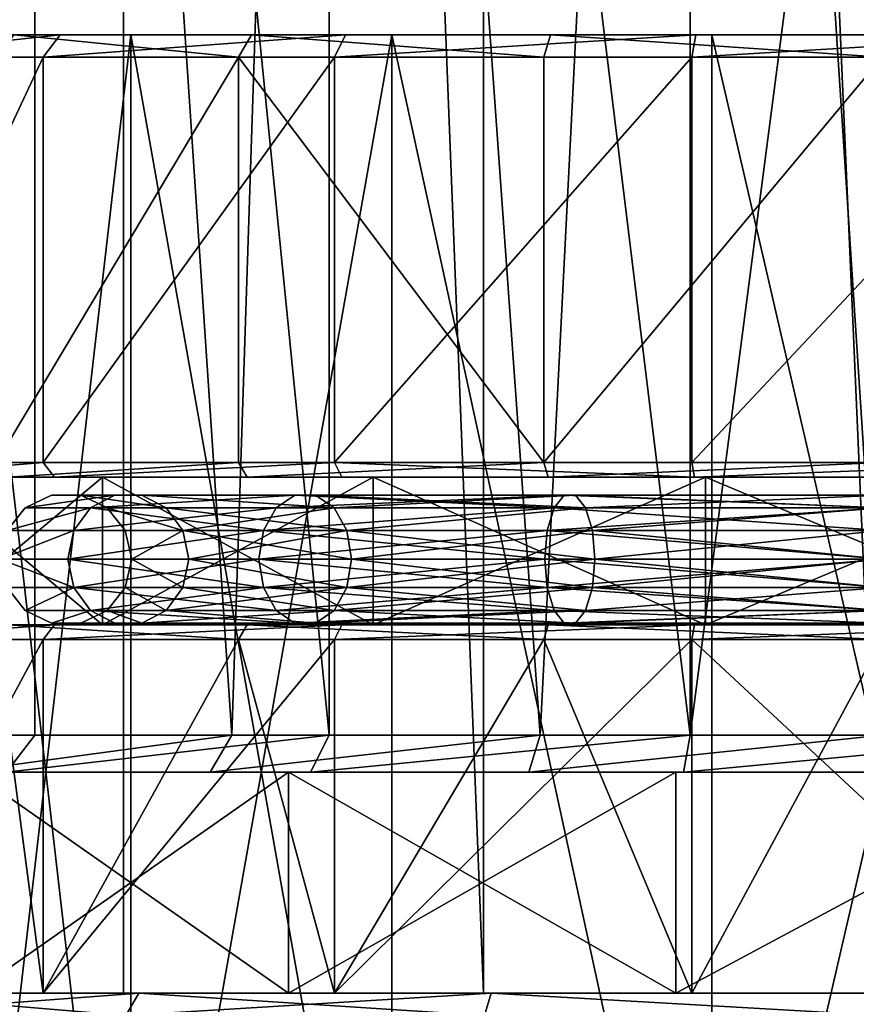
# Model space of a CAD drawing. Extents: x -25 to 195, y -156 to 155.
# Drawn here: x -12 to 0, y 0 to 13 of the extents above; entities that cross this region are included whole.
import ezdxf

# ---------------------------------------------------------------- set-up
doc = ezdxf.new("R2010")
doc.units = 0
doc.header["$MEASUREMENT"] = 0

msp = doc.modelspace()

# ---------------------------------------------------------------- linework, layer by layer
for points in [[(-14.1578, 0, -10.2862), (-14.1578, 124, -10.2862), (-10.2862, 124, -14.1578)], [(-10.2862, 0, -14.1578), (-14.1578, 0, -10.2862), (-10.2862, 124, -14.1578)], [(-14.1578, 0, 10.2862), (-10.2862, 124, 14.1578), (-14.1578, 124, 10.2862)], [(-14.1578, 0, 10.2862), (-10.2862, 0, 14.1578), (-10.2862, 124, 14.1578)], [(-5.4078, 0, -16.643499), (-10.2862, 124, -14.1578), (-5.4078, 124, -16.643499)], [(-5.4078, 0, -16.643499), (-10.2862, 0, -14.1578), (-10.2862, 124, -14.1578)], [(-5.4078, 0, 16.643499), (-5.4078, 124, 16.643499), (-10.2862, 124, 14.1578)], [(-10.2862, 0, 14.1578), (-5.4078, 0, 16.643499), (-10.2862, 124, 14.1578)], [(0, 0, -17.5), (-5.4078, 124, -16.643499), (0, 124, -17.5)], [(0, 0, -17.5), (-5.4078, 0, -16.643499), (-5.4078, 124, -16.643499)], [(0, 0, 17.5), (0, 124, 17.5), (-5.4078, 124, 16.643499)], [(-5.4078, 0, 16.643499), (0, 0, 17.5), (-5.4078, 124, 16.643499)], [(-14.0954, 43.5, -5.1303), (-12.1353, 3.5, -8.8168), (-11.4907, 43.5, -9.6418)], [(-11.4907, 43.5, 9.6418), (-14.0954, 3.5, 5.1303), (-14.0954, 43.5, 5.1303)], [(-11.4907, 3.5, 9.6418), (-14.0954, 3.5, 5.1303), (-11.4907, 43.5, 9.6418)], [(-12.1353, 3.5, -8.8168), (-8.8168, 3.5, -12.1353), (-11.4907, 43.5, -9.6418)], [(-11.4907, 43.5, -9.6418), (-8.8168, 3.5, -12.1353), (-7.5, 43.5, -12.9904)], [(-7.5, 43.5, 12.9904), (-7.5, 3.5, 12.9904), (-11.4907, 43.5, 9.6418)], [(-7.5, 3.5, 12.9904), (-11.4907, 3.5, 9.6418), (-11.4907, 43.5, 9.6418)], [(-8.8168, 3.5, -12.1353), (-4.6353, 3.5, -14.2658), (-7.5, 43.5, -12.9904)], [(-7.5, 43.5, -12.9904), (-4.6353, 3.5, -14.2658), (-2.6047, 43.5, -14.7721)], [(-2.6047, 43.5, 14.7721), (-2.6047, 3.5, 14.7721), (-7.5, 43.5, 12.9904)], [(-2.6047, 3.5, 14.7721), (-7.5, 3.5, 12.9904), (-7.5, 43.5, 12.9904)], [(-4.6353, 3.5, -14.2658), (0, 3.5, -15), (-2.6047, 43.5, -14.7721)], [(-2.6047, 43.5, -14.7721), (0, 3.5, -15), (2.6047, 43.5, -14.7721)], [(2.6047, 43.5, 14.7721), (-2.6047, 3.5, 14.7721), (-2.6047, 43.5, 14.7721)], [(2.6047, 3.5, 14.7721), (-2.6047, 3.5, 14.7721), (2.6047, 43.5, 14.7721)], [(-13.9544, 12.699997, 5.079), (-11.1459, 13, 9.3526), (-13.6725, 13, 4.9764)], [(-13.9544, 12.699997, 5.079), (-11.3758, 12.699997, 9.5454), (-11.1459, 13, 9.3526)], [(-12.4979, 13, 4.5489), (-13.6725, 13, 4.9764), (-11.1459, 13, 9.3526)], [(-12.4979, 13, 4.5489), (-11.1459, 13, 9.3526), (-10.1884, 13, 8.5491)], [(-10.1884, 13, -8.5491), (-11.7712, 13, -8.5523), (-12.4979, 13, -4.5489)], [(-12.4979, -7, 4.5489), (-10.1884, 13, 8.5491), (-10.1884, -7, 8.5491)], [(-12.4979, 13, 4.5489), (-10.1884, 13, 8.5491), (-12.4979, -7, 4.5489)], [(-10.1884, -7, -8.5491), (-12.4979, 13, -4.5489), (-12.4979, -7, -4.5489)], [(-10.1884, 13, -8.5491), (-12.4979, 13, -4.5489), (-10.1884, -7, -8.5491)], [(-8.7286, 12.699997, -12.0139), (-12.0139, 12.699997, -8.7286), (-11.7712, 13, -8.5523)], [(-8.7286, 12.699997, -12.0139), (-11.7712, 13, -8.5523), (-8.5523, 13, -11.7712)], [(-8.5523, 13, -11.7712), (-11.7712, 13, -8.5523), (-10.1884, 13, -8.5491)], [(-11.3758, 12.699997, 9.5454), (-7.275, 13, 12.6007), (-11.1459, 13, 9.3526)], [(-11.3758, 12.699997, 9.5454), (-7.425, 12.699997, 12.8605), (-7.275, 13, 12.6007)], [(-10.1884, 13, 8.5491), (-11.1459, 13, 9.3526), (-7.275, 13, 12.6007)], [(-6.65, 13, 11.5181), (-10.1884, 13, 8.5491), (-7.275, 13, 12.6007)], [(-6.65, 13, -11.5181), (-8.5523, 13, -11.7712), (-10.1884, 13, -8.5491)], [(-10.1884, -7, 8.5491), (-6.65, 13, 11.5181), (-6.65, -7, 11.5181)], [(-10.1884, 13, 8.5491), (-6.65, 13, 11.5181), (-10.1884, -7, 8.5491)], [(-6.65, -7, -11.5181), (-10.1884, 13, -8.5491), (-10.1884, -7, -8.5491)], [(-6.65, 13, -11.5181), (-10.1884, 13, -8.5491), (-6.65, -7, -11.5181)], [(-4.5889, 12.699997, -14.1232), (-8.7286, 12.699997, -12.0139), (-8.5523, 13, -11.7712)], [(-4.5889, 12.699997, -14.1232), (-8.5523, 13, -11.7712), (-4.4962, 13, -13.8379)], [(-4.4962, 13, -13.8379), (-8.5523, 13, -11.7712), (-6.65, 13, -11.5181)], [(-7.425, 12.699997, 12.8605), (-2.5266, 13, 14.329), (-7.275, 13, 12.6007)], [(-7.425, 12.699997, 12.8605), (-2.5787, 12.699997, 14.6244), (-2.5266, 13, 14.329)], [(-2.5266, 13, 14.329), (-6.65, 13, 11.5181), (-7.275, 13, 12.6007)], [(-2.3095, 13, 13.0979), (-6.65, 13, 11.5181), (-2.5266, 13, 14.329)], [(-2.3095, 13, -13.0979), (-4.4962, 13, -13.8379), (-6.65, 13, -11.5181)], [(-6.65, -7, 11.5181), (-6.65, 13, 11.5181), (-2.3095, -7, 13.0979)], [(-6.65, 13, 11.5181), (-2.3095, 13, 13.0979), (-2.3095, -7, 13.0979)], [(-2.3095, -7, -13.0979), (-6.65, 13, -11.5181), (-6.65, -7, -11.5181)], [(-2.3095, 13, -13.0979), (-6.65, 13, -11.5181), (-2.3095, -7, -13.0979)], [(0, 12.699997, -14.85), (-4.5889, 12.699997, -14.1232), (-4.4962, 13, -13.8379)], [(0, 12.699997, -14.85), (-4.4962, 13, -13.8379), (0, 13, -14.55)], [(0, 13, -14.55), (-4.4962, 13, -13.8379), (-2.3095, 13, -13.0979)], [(-2.5787, 12.699997, 14.6244), (2.5266, 13, 14.329), (-2.5266, 13, 14.329)], [(-2.5787, 12.699997, 14.6244), (2.5787, 12.699997, 14.6244), (2.5266, 13, 14.329)], [(2.3095, 13, 13.0979), (-2.5266, 13, 14.329), (2.5266, 13, 14.329)], [(2.3095, 13, 13.0979), (-2.3095, 13, 13.0979), (-2.5266, 13, 14.329)], [(2.3095, 13, -13.0979), (0, 13, -14.55), (-2.3095, 13, -13.0979)], [(-2.3095, -7, 13.0979), (2.3095, 13, 13.0979), (2.3095, -7, 13.0979)], [(-2.3095, 13, 13.0979), (2.3095, 13, 13.0979), (-2.3095, -7, 13.0979)], [(2.3095, -7, -13.0979), (-2.3095, 13, -13.0979), (-2.3095, -7, -13.0979)], [(2.3095, 13, -13.0979), (-2.3095, 13, -13.0979), (2.3095, -7, -13.0979)], [(-11.3758, 12.699997, 9.5454), (-13.9544, 7.199997, 5.079), (-11.3758, 7.199997, 9.5454)], [(-11.3758, 12.699997, 9.5454), (-13.9544, 12.699997, 5.079), (-13.9544, 7.199997, 5.079)], [(-8.7286, 12.699997, -12.0139), (-8.7286, 7.199997, -12.0139), (-12.0139, 7.199997, -8.7286)], [(-12.0139, 12.699997, -8.7286), (-8.7286, 12.699997, -12.0139), (-12.0139, 7.199997, -8.7286)], [(-7.425, 12.699997, 12.8605), (-11.3758, 7.199997, 9.5454), (-7.425, 7.199997, 12.8605)], [(-7.425, 12.699997, 12.8605), (-11.3758, 12.699997, 9.5454), (-11.3758, 7.199997, 9.5454)], [(-8.7286, 12.699997, -12.0139), (-4.5889, 7.199997, -14.1232), (-8.7286, 7.199997, -12.0139)], [(-8.7286, 12.699997, -12.0139), (-4.5889, 12.699997, -14.1232), (-4.5889, 7.199997, -14.1232)], [(-2.5787, 12.699997, 14.6244), (-7.425, 7.199997, 12.8605), (-2.5787, 7.199997, 14.6244)], [(-2.5787, 12.699997, 14.6244), (-7.425, 12.699997, 12.8605), (-7.425, 7.199997, 12.8605)], [(0, 12.699997, -14.85), (0, 7.199997, -14.85), (-4.5889, 7.199997, -14.1232)], [(-4.5889, 12.699997, -14.1232), (0, 12.699997, -14.85), (-4.5889, 7.199997, -14.1232)], [(2.5787, 12.699997, 14.6244), (-2.5787, 7.199997, 14.6244), (2.5787, 7.199997, 14.6244)], [(2.5787, 12.699997, 14.6244), (-2.5787, 12.699997, 14.6244), (-2.5787, 7.199997, 14.6244)], [(-11.3758, 7.199997, 9.5454), (-13.9544, 7.199997, 5.079), (-13.7665, 7, 5.0106)], [(-11.3758, 7.199997, 9.5454), (-13.7665, 7, 5.0106), (-11.2226, 7, 9.4168)], [(-12.0139, 7.199997, -8.7286), (-8.7286, 7.199997, -12.0139), (-11.8521, 7, -8.6111)], [(-11.8521, 7, -8.6111), (-8.7286, 7.199997, -12.0139), (-8.6111, 7, -11.8521)], [(-7.425, 7.199997, 12.8605), (-11.3758, 7.199997, 9.5454), (-11.2226, 7, 9.4168)], [(-7.425, 7.199997, 12.8605), (-11.2226, 7, 9.4168), (-7.325, 7, 12.6873)], [(-8.7286, 7.199997, -12.0139), (-4.5889, 7.199997, -14.1232), (-8.6111, 7, -11.8521)], [(-8.6111, 7, -11.8521), (-4.5889, 7.199997, -14.1232), (-4.5271, 7, -13.933)], [(-2.5439, 7, 14.4274), (-7.425, 7.199997, 12.8605), (-7.325, 7, 12.6873)], [(-2.5787, 7.199997, 14.6244), (-7.425, 7.199997, 12.8605), (-2.5439, 7, 14.4274)], [(-4.5889, 7.199997, -14.1232), (0, 7.199997, -14.85), (-4.5271, 7, -13.933)], [(-4.5271, 7, -13.933), (0, 7.199997, -14.85), (0, 7, -14.65)], [(2.5787, 7.199997, 14.6244), (-2.5787, 7.199997, 14.6244), (-2.5439, 7, 14.4274)], [(2.5787, 7.199997, 14.6244), (-2.5439, 7, 14.4274), (2.5439, 7, 14.4274)], [(-11.2226, 7, 9.4168), (-13.7665, 7, 5.0106), (-10.5714, 7, 8.8705)], [(-13.7665, 7, 5.0106), (-12.9678, 7, 4.7199), (-10.5714, 7, 8.8705)], [(-10.5714, 7, 8.8705), (-12.9678, 5, 4.7199), (-10.5714, 5, 8.8705)], [(-10.5714, 7, 8.8705), (-12.9678, 7, 4.7199), (-12.9678, 5, 4.7199)], [(-12.9678, 7, -4.7199), (-10.5714, 5, -8.8705), (-12.9678, 5, -4.7199)], [(-12.9678, 7, -4.7199), (-10.5714, 7, -8.8705), (-10.5714, 5, -8.8705)], [(-11.8521, 7, -8.6111), (-10.5714, 7, -8.8705), (-12.9678, 7, -4.7199)], [(-11.8521, 7, -8.6111), (-8.6111, 7, -11.8521), (-10.5714, 7, -8.8705)], [(-11.2226, 7, 9.4168), (-6.9, 7, 11.9512), (-7.325, 7, 12.6873)], [(-10.5714, 7, 8.8705), (-6.9, 7, 11.9512), (-11.2226, 7, 9.4168)], [(-6.9, 7, 11.9512), (-10.5714, 5, 8.8705), (-6.9, 5, 11.9512)], [(-6.9, 7, 11.9512), (-10.5714, 7, 8.8705), (-10.5714, 5, 8.8705)], [(-10.5714, 7, -8.8705), (-6.9, 5, -11.9512), (-10.5714, 5, -8.8705)], [(-10.5714, 7, -8.8705), (-6.9, 7, -11.9512), (-6.9, 5, -11.9512)], [(-8.6111, 7, -11.8521), (-6.9, 7, -11.9512), (-10.5714, 7, -8.8705)], [(-8.6111, 7, -11.8521), (-4.5271, 7, -13.933), (-6.9, 7, -11.9512)], [(-7.325, 7, 12.6873), (-2.3963, 7, 13.5903), (-2.5439, 7, 14.4274)], [(-6.9, 7, 11.9512), (-2.3963, 7, 13.5903), (-7.325, 7, 12.6873)], [(-2.3963, 7, 13.5903), (-6.9, 5, 11.9512), (-2.3963, 5, 13.5903)], [(-2.3963, 7, 13.5903), (-6.9, 7, 11.9512), (-6.9, 5, 11.9512)], [(-6.9, 7, -11.9512), (-2.3963, 5, -13.5903), (-6.9, 5, -11.9512)], [(-6.9, 7, -11.9512), (-2.3963, 7, -13.5903), (-2.3963, 5, -13.5903)], [(-4.5271, 7, -13.933), (-2.3963, 7, -13.5903), (-6.9, 7, -11.9512)], [(-4.5271, 7, -13.933), (0, 7, -14.65), (-2.3963, 7, -13.5903)], [(-2.5439, 7, 14.4274), (2.3963, 7, 13.5903), (2.5439, 7, 14.4274)], [(-2.3963, 7, 13.5903), (2.3963, 7, 13.5903), (-2.5439, 7, 14.4274)], [(2.3963, 7, 13.5903), (-2.3963, 5, 13.5903), (2.3963, 5, 13.5903)], [(2.3963, 7, 13.5903), (-2.3963, 7, 13.5903), (-2.3963, 5, 13.5903)], [(-2.3963, 7, -13.5903), (2.3963, 5, -13.5903), (-2.3963, 5, -13.5903)], [(-2.3963, 7, -13.5903), (2.3963, 7, -13.5903), (2.3963, 5, -13.5903)], [(0, 7, -14.65), (2.3963, 7, -13.5903), (-2.3963, 7, -13.5903)], [(-10.4057, 6.757699, -4.3102), (-11.6199, 6.585799), (-11.263, 6.757699)], [(-10.4057, 6.757699, -4.3102), (-10.7354, 6.585799, -4.4467), (-11.6199, 6.585799)], [(-10.4057, 6.757699, 4.3102), (-11.263, 6.757699), (-11.6199, 6.585799)], [(-10.4057, 6.757699, 4.3102), (-11.6199, 6.585799), (-10.7354, 6.585799, 4.4467)], [(-10.0398, 6.757699, -4.1586), (-11.263, 6.757699), (-10.867, 6.757699)], [(-10.0398, 6.757699, -4.1586), (-10.4057, 6.757699, -4.3102), (-11.263, 6.757699)], [(-10.0398, 6.757699, 4.1586), (-10.867, 6.757699), (-11.263, 6.757699)], [(-10.0398, 6.757699, 4.1586), (-11.263, 6.757699), (-10.4057, 6.757699, 4.3102)], [(-9.7101, 6.585799, -4.022), (-10.867, 6.757699), (-10.5101, 6.585799)], [(-9.7101, 6.585799, -4.022), (-10.0398, 6.757699, -4.1586), (-10.867, 6.757699)], [(-9.7101, 6.585799, 4.022), (-10.5101, 6.585799), (-10.867, 6.757699)], [(-9.7101, 6.585799, 4.022), (-10.867, 6.757699), (-10.0398, 6.757699, 4.1586)], [(-10.7354, 6.585799, -4.4467), (-7.9642, 6.757699, -7.9642), (-8.2165, 6.585799, -8.2165)], [(-10.4057, 6.757699, -4.3102), (-7.9642, 6.757699, -7.9642), (-10.7354, 6.585799, -4.4467)], [(-7.9642, 6.757699, 7.9642), (-10.7354, 6.585799, 4.4467), (-8.2165, 6.585799, 8.2165)], [(-7.9642, 6.757699, 7.9642), (-10.4057, 6.757699, 4.3102), (-10.7354, 6.585799, 4.4467)], [(-10.0398, 6.757699, -4.1586), (-7.9642, 6.757699, -7.9642), (-10.4057, 6.757699, -4.3102)], [(-7.6841, 6.757699, 7.6841), (-10.0398, 6.757699, 4.1586), (-10.4057, 6.757699, 4.3102)], [(-7.6841, 6.757699, 7.6841), (-10.4057, 6.757699, 4.3102), (-7.9642, 6.757699, 7.9642)], [(-10.0398, 6.757699, -4.1586), (-7.6841, 6.757699, -7.6841), (-7.9642, 6.757699, -7.9642)], [(-10.0398, 6.757699, -4.1586), (-7.4318, 6.585799, -7.4318), (-7.6841, 6.757699, -7.6841)], [(-9.7101, 6.585799, -4.022), (-7.4318, 6.585799, -7.4318), (-10.0398, 6.757699, -4.1586)], [(-7.4318, 6.585799, 7.4318), (-9.7101, 6.585799, 4.022), (-10.0398, 6.757699, 4.1586)], [(-7.4318, 6.585799, 7.4318), (-10.0398, 6.757699, 4.1586), (-7.6841, 6.757699, 7.6841)], [(-7.9642, 6.757699, -7.9642), (-4.4467, 6.585799, -10.7354), (-8.2165, 6.585799, -8.2165)], [(-4.3102, 6.757699, 10.4057), (-7.9642, 6.757699, 7.9642), (-8.2165, 6.585799, 8.2165)], [(-4.3102, 6.757699, 10.4057), (-8.2165, 6.585799, 8.2165), (-4.4467, 6.585799, 10.7354)], [(-7.9642, 6.757699, -7.9642), (-4.3102, 6.757699, -10.4057), (-4.4467, 6.585799, -10.7354)], [(-7.6841, 6.757699, -7.6841), (-4.3102, 6.757699, -10.4057), (-7.9642, 6.757699, -7.9642)], [(-4.1586, 6.757699, 10.0398), (-7.6841, 6.757699, 7.6841), (-7.9642, 6.757699, 7.9642)], [(-4.1586, 6.757699, 10.0398), (-7.9642, 6.757699, 7.9642), (-4.3102, 6.757699, 10.4057)], [(-7.6841, 6.757699, -7.6841), (-4.1586, 6.757699, -10.0398), (-4.3102, 6.757699, -10.4057)], [(-7.4318, 6.585799, -7.4318), (-4.1586, 6.757699, -10.0398), (-7.6841, 6.757699, -7.6841)], [(-4.022, 6.585799, 9.7101), (-7.6841, 6.757699, 7.6841), (-4.1586, 6.757699, 10.0398)], [(-4.022, 6.585799, 9.7101), (-7.4318, 6.585799, 7.4318), (-7.6841, 6.757699, 7.6841)], [(-7.4318, 6.585799, -7.4318), (-4.022, 6.585799, -9.7101), (-4.1586, 6.757699, -10.0398)], [(-4.3102, 6.757699, -10.4057), (0, 6.585799, -11.6199), (-4.4467, 6.585799, -10.7354)], [(0, 6.585799, 11.6199), (-4.3102, 6.757699, 10.4057), (-4.4467, 6.585799, 10.7354)], [(-4.3102, 6.757699, -10.4057), (0, 6.757699, -11.263), (0, 6.585799, -11.6199)], [(-4.1586, 6.757699, -10.0398), (0, 6.757699, -11.263), (-4.3102, 6.757699, -10.4057)], [(0, 6.757699, 11.263), (-4.3102, 6.757699, 10.4057), (0, 6.585799, 11.6199)], [(0, 6.757699, 11.263), (-4.1586, 6.757699, 10.0398), (-4.3102, 6.757699, 10.4057)], [(-4.1586, 6.757699, -10.0398), (0, 6.757699, -10.867), (0, 6.757699, -11.263)], [(-4.022, 6.585799, -9.7101), (0, 6.757699, -10.867), (-4.1586, 6.757699, -10.0398)], [(0, 6.757699, 10.867), (-4.1586, 6.757699, 10.0398), (0, 6.757699, 11.263)], [(0, 6.585799, 10.5101), (-4.022, 6.585799, 9.7101), (-4.1586, 6.757699, 10.0398)], [(0, 6.585799, 10.5101), (-4.1586, 6.757699, 10.0398), (0, 6.757699, 10.867)], [(-4.022, 6.585799, -9.7101), (0, 6.585799, -10.5101), (0, 6.757699, -10.867)], [(-10.7354, 6.585799, -4.4467), (-11.8669, 6.276199), (-11.6199, 6.585799)], [(-10.7354, 6.585799, -4.4467), (-10.9636, 6.276199, -4.5413), (-11.8669, 6.276199)], [(-10.7354, 6.585799, 4.4467), (-11.6199, 6.585799), (-11.8669, 6.276199)], [(-10.7354, 6.585799, 4.4467), (-11.8669, 6.276199), (-10.9636, 6.276199, 4.5413)], [(-10.7354, 6.585799, -4.4467), (-8.3911, 6.276199, -8.3911), (-10.9636, 6.276199, -4.5413)], [(-8.2165, 6.585799, 8.2165), (-10.9636, 6.276199, 4.5413), (-8.3911, 6.276199, 8.3911)], [(-8.2165, 6.585799, 8.2165), (-10.7354, 6.585799, 4.4467), (-10.9636, 6.276199, 4.5413)], [(-10.7354, 6.585799, -4.4467), (-8.2165, 6.585799, -8.2165), (-8.3911, 6.276199, -8.3911)], [(-9.4819, 6.276199, -3.9275), (-10.5101, 6.585799), (-10.2631, 6.276199)], [(-9.4819, 6.276199, -3.9275), (-9.7101, 6.585799, -4.022), (-10.5101, 6.585799)], [(-9.4819, 6.276199, 3.9275), (-10.2631, 6.276199), (-10.5101, 6.585799)], [(-9.4819, 6.276199, 3.9275), (-10.5101, 6.585799), (-9.7101, 6.585799, 4.022)], [(-9.4819, 6.276199, -3.9275), (-7.4318, 6.585799, -7.4318), (-9.7101, 6.585799, -4.022)], [(-7.2571, 6.276199, 7.2571), (-9.7101, 6.585799, 4.022), (-7.4318, 6.585799, 7.4318)], [(-7.2571, 6.276199, 7.2571), (-9.4819, 6.276199, 3.9275), (-9.7101, 6.585799, 4.022)], [(-9.4819, 6.276199, -3.9275), (-7.2571, 6.276199, -7.2571), (-7.4318, 6.585799, -7.4318)], [(-8.3911, 6.276199, -8.3911), (-4.4467, 6.585799, -10.7354), (-4.5413, 6.276199, -10.9636)], [(-8.2165, 6.585799, -8.2165), (-4.4467, 6.585799, -10.7354), (-8.3911, 6.276199, -8.3911)], [(-4.4467, 6.585799, 10.7354), (-8.2165, 6.585799, 8.2165), (-8.3911, 6.276199, 8.3911)], [(-4.4467, 6.585799, 10.7354), (-8.3911, 6.276199, 8.3911), (-4.5413, 6.276199, 10.9636)], [(-7.2571, 6.276199, -7.2571), (-4.022, 6.585799, -9.7101), (-7.4318, 6.585799, -7.4318)], [(-4.022, 6.585799, 9.7101), (-7.2571, 6.276199, 7.2571), (-7.4318, 6.585799, 7.4318)], [(-7.2571, 6.276199, -7.2571), (-3.9275, 6.276199, -9.4819), (-4.022, 6.585799, -9.7101)], [(-3.9275, 6.276199, 9.4819), (-7.2571, 6.276199, 7.2571), (-4.022, 6.585799, 9.7101)], [(-4.4467, 6.585799, -10.7354), (0, 6.276199, -11.8669), (-4.5413, 6.276199, -10.9636)], [(0, 6.585799, 11.6199), (-4.5413, 6.276199, 10.9636), (0, 6.276199, 11.8669)], [(0, 6.585799, 11.6199), (-4.4467, 6.585799, 10.7354), (-4.5413, 6.276199, 10.9636)], [(-4.4467, 6.585799, -10.7354), (0, 6.585799, -11.6199), (0, 6.276199, -11.8669)], [(-3.9275, 6.276199, -9.4819), (0, 6.585799, -10.5101), (-4.022, 6.585799, -9.7101)], [(0, 6.585799, 10.5101), (-3.9275, 6.276199, 9.4819), (-4.022, 6.585799, 9.7101)], [(-3.9275, 6.276199, -9.4819), (0, 6.276199, -10.2631), (0, 6.585799, -10.5101)], [(0, 6.276199, 10.2631), (-3.9275, 6.276199, 9.4819), (0, 6.585799, 10.5101)], [(-10.9636, 6.276199, -4.5413), (-11.045, 5.889999, -4.575), (-11.955, 5.889999)], [(-10.9636, 6.276199, -4.5413), (-11.955, 5.889999), (-11.8669, 6.276199)], [(-10.9636, 6.276199, 4.5413), (-11.955, 5.889999), (-11.045, 5.889999, 4.575)], [(-10.9636, 6.276199, 4.5413), (-11.8669, 6.276199), (-11.955, 5.889999)], [(-8.3911, 6.276199, -8.3911), (-8.4535, 5.889999, -8.4535), (-11.045, 5.889999, -4.575)], [(-10.9636, 6.276199, -4.5413), (-8.3911, 6.276199, -8.3911), (-11.045, 5.889999, -4.575)], [(-8.3911, 6.276199, 8.3911), (-11.045, 5.889999, 4.575), (-8.4535, 5.889999, 8.4535)], [(-8.3911, 6.276199, 8.3911), (-10.9636, 6.276199, 4.5413), (-11.045, 5.889999, 4.575)], [(-9.4819, 6.276199, -3.9275), (-10.2631, 6.276199), (-10.175, 5.889999)], [(-9.4819, 6.276199, 3.9275), (-10.175, 5.889999), (-10.2631, 6.276199)], [(-9.4819, 6.276199, -3.9275), (-10.175, 5.889999), (-9.4005, 5.889999, -3.8938)], [(-9.4819, 6.276199, 3.9275), (-9.4005, 5.889999, 3.8938), (-10.175, 5.889999)], [(-9.4819, 6.276199, -3.9275), (-9.4005, 5.889999, -3.8938), (-7.1948, 5.889999, -7.1948)], [(-9.4819, 6.276199, -3.9275), (-7.1948, 5.889999, -7.1948), (-7.2571, 6.276199, -7.2571)], [(-7.2571, 6.276199, 7.2571), (-9.4005, 5.889999, 3.8938), (-9.4819, 6.276199, 3.9275)], [(-7.2571, 6.276199, 7.2571), (-7.1948, 5.889999, 7.1948), (-9.4005, 5.889999, 3.8938)], [(-8.3911, 6.276199, -8.3911), (-4.575, 5.889999, -11.045), (-8.4535, 5.889999, -8.4535)], [(-4.5413, 6.276199, 10.9636), (-8.4535, 5.889999, 8.4535), (-4.575, 5.889999, 11.045)], [(-4.5413, 6.276199, 10.9636), (-8.3911, 6.276199, 8.3911), (-8.4535, 5.889999, 8.4535)], [(-8.3911, 6.276199, -8.3911), (-4.5413, 6.276199, -10.9636), (-4.575, 5.889999, -11.045)], [(-7.2571, 6.276199, -7.2571), (-7.1948, 5.889999, -7.1948), (-3.8938, 5.889999, -9.4005)], [(-7.2571, 6.276199, -7.2571), (-3.8938, 5.889999, -9.4005), (-3.9275, 6.276199, -9.4819)], [(-3.9275, 6.276199, 9.4819), (-7.1948, 5.889999, 7.1948), (-7.2571, 6.276199, 7.2571)], [(-3.9275, 6.276199, 9.4819), (-3.8938, 5.889999, 9.4005), (-7.1948, 5.889999, 7.1948)], [(-4.5413, 6.276199, -10.9636), (0, 5.889999, -11.955), (-4.575, 5.889999, -11.045)], [(-4.5413, 6.276199, 10.9636), (-4.575, 5.889999, 11.045), (0, 5.889999, 11.955)], [(-4.5413, 6.276199, -10.9636), (0, 6.276199, -11.8669), (0, 5.889999, -11.955)], [(0, 6.276199, 11.8669), (-4.5413, 6.276199, 10.9636), (0, 5.889999, 11.955)], [(-3.9275, 6.276199, -9.4819), (-3.8938, 5.889999, -9.4005), (0, 5.889999, -10.175)], [(-3.9275, 6.276199, -9.4819), (0, 5.889999, -10.175), (0, 6.276199, -10.2631)], [(0, 6.276199, 10.2631), (-3.8938, 5.889999, 9.4005), (-3.9275, 6.276199, 9.4819)], [(0, 6.276199, 10.2631), (0, 5.889999, 10.175), (-3.8938, 5.889999, 9.4005)], [(-10.9636, 5.503799, 4.5413), (-11.045, 5.889999, 4.575), (-11.955, 5.889999)], [(-10.9636, 5.503799, 4.5413), (-11.955, 5.889999), (-11.8669, 5.503799)], [(-10.9636, 5.503799, -4.5413), (-11.955, 5.889999), (-11.045, 5.889999, -4.575)], [(-10.9636, 5.503799, -4.5413), (-11.8669, 5.503799), (-11.955, 5.889999)], [(-8.3911, 5.503799, 8.3911), (-8.4535, 5.889999, 8.4535), (-11.045, 5.889999, 4.575)], [(-8.3911, 5.503799, 8.3911), (-11.045, 5.889999, 4.575), (-10.9636, 5.503799, 4.5413)], [(-10.9636, 5.503799, -4.5413), (-11.045, 5.889999, -4.575), (-8.4535, 5.889999, -8.4535)], [(-10.9636, 5.503799, -4.5413), (-8.4535, 5.889999, -8.4535), (-8.3911, 5.503799, -8.3911)], [(-9.4819, 5.503799, 3.9275), (-10.2631, 5.503799), (-10.175, 5.889999)], [(-9.4819, 5.503799, -3.9275), (-10.175, 5.889999), (-10.2631, 5.503799)], [(-9.4819, 5.503799, 3.9275), (-10.175, 5.889999), (-9.4005, 5.889999, 3.8938)], [(-9.4819, 5.503799, -3.9275), (-9.4005, 5.889999, -3.8938), (-10.175, 5.889999)], [(-7.2571, 5.503799, 7.2571), (-9.4819, 5.503799, 3.9275), (-9.4005, 5.889999, 3.8938)], [(-9.4819, 5.503799, -3.9275), (-7.2571, 5.503799, -7.2571), (-9.4005, 5.889999, -3.8938)], [(-7.2571, 5.503799, 7.2571), (-9.4005, 5.889999, 3.8938), (-7.1948, 5.889999, 7.1948)], [(-7.2571, 5.503799, -7.2571), (-7.1948, 5.889999, -7.1948), (-9.4005, 5.889999, -3.8938)], [(-4.5413, 5.503799, 10.9636), (-4.575, 5.889999, 11.045), (-8.4535, 5.889999, 8.4535)], [(-4.5413, 5.503799, 10.9636), (-8.4535, 5.889999, 8.4535), (-8.3911, 5.503799, 8.3911)], [(-8.3911, 5.503799, -8.3911), (-8.4535, 5.889999, -8.4535), (-4.575, 5.889999, -11.045)], [(-8.3911, 5.503799, -8.3911), (-4.575, 5.889999, -11.045), (-4.5413, 5.503799, -10.9636)], [(-3.9275, 5.503799, 9.4819), (-7.2571, 5.503799, 7.2571), (-7.1948, 5.889999, 7.1948)], [(-7.2571, 5.503799, -7.2571), (-3.8938, 5.889999, -9.4005), (-7.1948, 5.889999, -7.1948)], [(-7.2571, 5.503799, -7.2571), (-3.9275, 5.503799, -9.4819), (-3.8938, 5.889999, -9.4005)], [(-3.9275, 5.503799, 9.4819), (-7.1948, 5.889999, 7.1948), (-3.8938, 5.889999, 9.4005)], [(0, 5.503799, 11.8669), (0, 5.889999, 11.955), (-4.575, 5.889999, 11.045)], [(0, 5.503799, 11.8669), (-4.575, 5.889999, 11.045), (-4.5413, 5.503799, 10.9636)], [(-4.5413, 5.503799, -10.9636), (-4.575, 5.889999, -11.045), (0, 5.889999, -11.955)], [(-4.5413, 5.503799, -10.9636), (0, 5.889999, -11.955), (0, 5.503799, -11.8669)], [(-3.9275, 5.503799, 9.4819), (-3.8938, 5.889999, 9.4005), (0, 5.889999, 10.175)], [(0, 5.503799, 10.2631), (-3.9275, 5.503799, 9.4819), (0, 5.889999, 10.175)], [(-3.9275, 5.503799, -9.4819), (0, 5.503799, -10.2631), (-3.8938, 5.889999, -9.4005)], [(0, 5.503799, -10.2631), (0, 5.889999, -10.175), (-3.8938, 5.889999, -9.4005)], [(-10.9636, 5.503799, 4.5413), (-11.8669, 5.503799), (-11.6199, 5.1942)], [(-10.9636, 5.503799, -4.5413), (-11.6199, 5.1942), (-11.8669, 5.503799)], [(-10.9636, 5.503799, 4.5413), (-11.6199, 5.1942), (-10.7354, 5.1942, 4.4467)], [(-10.9636, 5.503799, -4.5413), (-10.7354, 5.1942, -4.4467), (-11.6199, 5.1942)], [(-8.3911, 5.503799, 8.3911), (-10.9636, 5.503799, 4.5413), (-10.7354, 5.1942, 4.4467)], [(-10.9636, 5.503799, -4.5413), (-8.3911, 5.503799, -8.3911), (-8.2165, 5.1942, -8.2165)], [(-10.9636, 5.503799, -4.5413), (-8.2165, 5.1942, -8.2165), (-10.7354, 5.1942, -4.4467)], [(-8.3911, 5.503799, 8.3911), (-10.7354, 5.1942, 4.4467), (-8.2165, 5.1942, 8.2165)], [(-9.7101, 5.1942, 4.022), (-10.5101, 5.1942), (-10.2631, 5.503799)], [(-9.7101, 5.1942, -4.022), (-10.2631, 5.503799), (-10.5101, 5.1942)], [(-9.7101, 5.1942, 4.022), (-10.2631, 5.503799), (-9.4819, 5.503799, 3.9275)], [(-9.7101, 5.1942, -4.022), (-9.4819, 5.503799, -3.9275), (-10.2631, 5.503799)], [(-7.4318, 5.1942, 7.4318), (-9.7101, 5.1942, 4.022), (-9.4819, 5.503799, 3.9275)], [(-9.7101, 5.1942, -4.022), (-7.4318, 5.1942, -7.4318), (-7.2571, 5.503799, -7.2571)], [(-9.7101, 5.1942, -4.022), (-7.2571, 5.503799, -7.2571), (-9.4819, 5.503799, -3.9275)], [(-7.4318, 5.1942, 7.4318), (-9.4819, 5.503799, 3.9275), (-7.2571, 5.503799, 7.2571)], [(-4.5413, 5.503799, 10.9636), (-8.3911, 5.503799, 8.3911), (-8.2165, 5.1942, 8.2165)], [(-8.3911, 5.503799, -8.3911), (-4.5413, 5.503799, -10.9636), (-4.4467, 5.1942, -10.7354)], [(-8.3911, 5.503799, -8.3911), (-4.4467, 5.1942, -10.7354), (-8.2165, 5.1942, -8.2165)], [(-4.5413, 5.503799, 10.9636), (-8.2165, 5.1942, 8.2165), (-4.4467, 5.1942, 10.7354)], [(-4.022, 5.1942, 9.7101), (-7.4318, 5.1942, 7.4318), (-7.2571, 5.503799, 7.2571)], [(-7.4318, 5.1942, -7.4318), (-4.022, 5.1942, -9.7101), (-3.9275, 5.503799, -9.4819)], [(-7.4318, 5.1942, -7.4318), (-3.9275, 5.503799, -9.4819), (-7.2571, 5.503799, -7.2571)], [(-4.022, 5.1942, 9.7101), (-7.2571, 5.503799, 7.2571), (-3.9275, 5.503799, 9.4819)], [(0, 5.1942, 11.6199), (-4.5413, 5.503799, 10.9636), (-4.4467, 5.1942, 10.7354)], [(0, 5.503799, 11.8669), (-4.5413, 5.503799, 10.9636), (0, 5.1942, 11.6199)], [(-4.5413, 5.503799, -10.9636), (0, 5.503799, -11.8669), (0, 5.1942, -11.6199)], [(-4.5413, 5.503799, -10.9636), (0, 5.1942, -11.6199), (-4.4467, 5.1942, -10.7354)], [(0, 5.1942, 10.5101), (-4.022, 5.1942, 9.7101), (-3.9275, 5.503799, 9.4819)], [(-4.022, 5.1942, -9.7101), (0, 5.1942, -10.5101), (0, 5.503799, -10.2631)], [(-4.022, 5.1942, -9.7101), (0, 5.503799, -10.2631), (-3.9275, 5.503799, -9.4819)], [(0, 5.1942, 10.5101), (-3.9275, 5.503799, 9.4819), (0, 5.503799, 10.2631)], [(-10.7354, 5.1942, 4.4467), (-11.6199, 5.1942), (-11.263, 5.022299)], [(-10.7354, 5.1942, -4.4467), (-11.263, 5.022299), (-11.6199, 5.1942)], [(-10.7354, 5.1942, 4.4467), (-11.263, 5.022299), (-10.4057, 5.022299, 4.3102)], [(-10.7354, 5.1942, -4.4467), (-10.4057, 5.022299, -4.3102), (-11.263, 5.022299)], [(-10.0398, 5.022299, 4.1586), (-10.867, 5.022299), (-10.5101, 5.1942)], [(-10.0398, 5.022299, -4.1586), (-10.5101, 5.1942), (-10.867, 5.022299)], [(-7.9642, 5.022299, 7.9642), (-10.7354, 5.1942, 4.4467), (-10.4057, 5.022299, 4.3102)], [(-8.2165, 5.1942, 8.2165), (-10.7354, 5.1942, 4.4467), (-7.9642, 5.022299, 7.9642)], [(-10.7354, 5.1942, -4.4467), (-8.2165, 5.1942, -8.2165), (-7.9642, 5.022299, -7.9642)], [(-10.7354, 5.1942, -4.4467), (-7.9642, 5.022299, -7.9642), (-10.4057, 5.022299, -4.3102)], [(-10.0398, 5.022299, 4.1586), (-10.5101, 5.1942), (-9.7101, 5.1942, 4.022)], [(-10.0398, 5.022299, -4.1586), (-9.7101, 5.1942, -4.022), (-10.5101, 5.1942)], [(-7.6841, 5.022299, 7.6841), (-10.0398, 5.022299, 4.1586), (-9.7101, 5.1942, 4.022)], [(-10.0398, 5.022299, -4.1586), (-7.4318, 5.1942, -7.4318), (-9.7101, 5.1942, -4.022)], [(-10.0398, 5.022299, -4.1586), (-7.6841, 5.022299, -7.6841), (-7.4318, 5.1942, -7.4318)], [(-7.6841, 5.022299, 7.6841), (-9.7101, 5.1942, 4.022), (-7.4318, 5.1942, 7.4318)], [(-4.4467, 5.1942, 10.7354), (-8.2165, 5.1942, 8.2165), (-7.9642, 5.022299, 7.9642)], [(-8.2165, 5.1942, -8.2165), (-4.4467, 5.1942, -10.7354), (-7.9642, 5.022299, -7.9642)], [(-4.4467, 5.1942, 10.7354), (-7.9642, 5.022299, 7.9642), (-4.3102, 5.022299, 10.4057)], [(-7.9642, 5.022299, -7.9642), (-4.4467, 5.1942, -10.7354), (-4.3102, 5.022299, -10.4057)], [(-4.1586, 5.022299, 10.0398), (-7.6841, 5.022299, 7.6841), (-7.4318, 5.1942, 7.4318)], [(-7.6841, 5.022299, -7.6841), (-4.1586, 5.022299, -10.0398), (-4.022, 5.1942, -9.7101)], [(-7.6841, 5.022299, -7.6841), (-4.022, 5.1942, -9.7101), (-7.4318, 5.1942, -7.4318)], [(-4.1586, 5.022299, 10.0398), (-7.4318, 5.1942, 7.4318), (-4.022, 5.1942, 9.7101)], [(0, 5.1942, 11.6199), (-4.4467, 5.1942, 10.7354), (-4.3102, 5.022299, 10.4057)], [(-4.4467, 5.1942, -10.7354), (0, 5.022299, -11.263), (-4.3102, 5.022299, -10.4057)], [(-4.4467, 5.1942, -10.7354), (0, 5.1942, -11.6199), (0, 5.022299, -11.263)], [(0, 5.1942, 11.6199), (-4.3102, 5.022299, 10.4057), (0, 5.022299, 11.263)], [(0, 5.1942, 10.5101), (-4.1586, 5.022299, 10.0398), (-4.022, 5.1942, 9.7101)], [(0, 5.022299, 10.867), (-4.1586, 5.022299, 10.0398), (0, 5.1942, 10.5101)], [(-4.1586, 5.022299, -10.0398), (0, 5.1942, -10.5101), (-4.022, 5.1942, -9.7101)], [(-4.1586, 5.022299, -10.0398), (0, 5.022299, -10.867), (0, 5.1942, -10.5101)], [(-13.9544, 4.800003, 5.079), (-11.2226, 5, 9.4168), (-13.7665, 5, 5.0106)], [(-13.9544, 4.800003, 5.079), (-11.3758, 4.800003, 9.5454), (-11.2226, 5, 9.4168)], [(-12.9678, 5, 4.7199), (-13.7665, 5, 5.0106), (-11.2226, 5, 9.4168)], [(-12.9678, 5, 4.7199), (-11.2226, 5, 9.4168), (-10.5714, 5, 8.8705)], [(-10.5714, 5, -8.8705), (-11.8521, 5, -8.6111), (-12.9678, 5, -4.7199)], [(-8.7286, 4.800003, -12.0139), (-12.0139, 4.800003, -8.7286), (-11.8521, 5, -8.6111)], [(-8.7286, 4.800003, -12.0139), (-11.8521, 5, -8.6111), (-8.6111, 5, -11.8521)], [(-8.6111, 5, -11.8521), (-11.8521, 5, -8.6111), (-10.5714, 5, -8.8705)], [(-11.3758, 4.800003, 9.5454), (-7.325, 5, 12.6873), (-11.2226, 5, 9.4168)], [(-11.3758, 4.800003, 9.5454), (-7.425, 4.800003, 12.8605), (-7.325, 5, 12.6873)], [(-10.4057, 5.022299, 4.3102), (-11.263, 5.022299), (-10.867, 5.022299)], [(-10.4057, 5.022299, -4.3102), (-10.867, 5.022299), (-11.263, 5.022299)], [(-10.5714, 5, 8.8705), (-11.2226, 5, 9.4168), (-7.325, 5, 12.6873)], [(-10.4057, 5.022299, 4.3102), (-10.867, 5.022299), (-10.0398, 5.022299, 4.1586)], [(-10.4057, 5.022299, -4.3102), (-10.0398, 5.022299, -4.1586), (-10.867, 5.022299)], [(-6.9, 5, 11.9512), (-10.5714, 5, 8.8705), (-7.325, 5, 12.6873)], [(-6.9, 5, -11.9512), (-8.6111, 5, -11.8521), (-10.5714, 5, -8.8705)], [(-7.9642, 5.022299, 7.9642), (-10.4057, 5.022299, 4.3102), (-10.0398, 5.022299, 4.1586)], [(-10.4057, 5.022299, -4.3102), (-7.9642, 5.022299, -7.9642), (-7.6841, 5.022299, -7.6841)], [(-10.4057, 5.022299, -4.3102), (-7.6841, 5.022299, -7.6841), (-10.0398, 5.022299, -4.1586)], [(-7.9642, 5.022299, 7.9642), (-10.0398, 5.022299, 4.1586), (-7.6841, 5.022299, 7.6841)], [(-4.5889, 4.800003, -14.1232), (-8.7286, 4.800003, -12.0139), (-8.6111, 5, -11.8521)], [(-4.5889, 4.800003, -14.1232), (-8.6111, 5, -11.8521), (-4.5271, 5, -13.933)], [(-4.5271, 5, -13.933), (-8.6111, 5, -11.8521), (-6.9, 5, -11.9512)], [(-4.3102, 5.022299, 10.4057), (-7.9642, 5.022299, 7.9642), (-7.6841, 5.022299, 7.6841)], [(-7.9642, 5.022299, -7.9642), (-4.3102, 5.022299, -10.4057), (-4.1586, 5.022299, -10.0398)], [(-7.9642, 5.022299, -7.9642), (-4.1586, 5.022299, -10.0398), (-7.6841, 5.022299, -7.6841)], [(-4.3102, 5.022299, 10.4057), (-7.6841, 5.022299, 7.6841), (-4.1586, 5.022299, 10.0398)], [(-7.425, 4.800003, 12.8605), (-2.5439, 5, 14.4274), (-7.325, 5, 12.6873)], [(-7.425, 4.800003, 12.8605), (-2.5787, 4.800003, 14.6244), (-2.5439, 5, 14.4274)], [(-2.5439, 5, 14.4274), (-6.9, 5, 11.9512), (-7.325, 5, 12.6873)], [(-2.3963, 5, 13.5903), (-6.9, 5, 11.9512), (-2.5439, 5, 14.4274)], [(-2.3963, 5, -13.5903), (-4.5271, 5, -13.933), (-6.9, 5, -11.9512)], [(0, 4.800003, -14.85), (-4.5889, 4.800003, -14.1232), (-4.5271, 5, -13.933)], [(0, 4.800003, -14.85), (-4.5271, 5, -13.933), (0, 5, -14.65)], [(0, 5, -14.65), (-4.5271, 5, -13.933), (-2.3963, 5, -13.5903)], [(0, 5.022299, 10.867), (-4.3102, 5.022299, 10.4057), (-4.1586, 5.022299, 10.0398)], [(0, 5.022299, 11.263), (-4.3102, 5.022299, 10.4057), (0, 5.022299, 10.867)], [(-4.3102, 5.022299, -10.4057), (0, 5.022299, -11.263), (0, 5.022299, -10.867)], [(-4.3102, 5.022299, -10.4057), (0, 5.022299, -10.867), (-4.1586, 5.022299, -10.0398)], [(-2.5787, 4.800003, 14.6244), (2.5439, 5, 14.4274), (-2.5439, 5, 14.4274)], [(-2.5787, 4.800003, 14.6244), (2.5787, 4.800003, 14.6244), (2.5439, 5, 14.4274)], [(2.3963, 5, 13.5903), (-2.5439, 5, 14.4274), (2.5439, 5, 14.4274)], [(2.3963, 5, 13.5903), (-2.3963, 5, 13.5903), (-2.5439, 5, 14.4274)], [(2.3963, 5, -13.5903), (0, 5, -14.65), (-2.3963, 5, -13.5903)], [(-12.0139, 4.800003, -8.7286), (-11.3758, 0, -9.5454), (-13.9544, 0, -5.079)], [(-11.3758, 4.800003, 9.5454), (-13.9544, 0, 5.079), (-11.3758, 0, 9.5454)], [(-11.3758, 4.800003, 9.5454), (-13.9544, 4.800003, 5.079), (-13.9544, 0, 5.079)], [(-12.0139, 4.800003, -8.7286), (-8.7286, 4.800003, -12.0139), (-11.3758, 0, -9.5454)], [(-8.7286, 4.800003, -12.0139), (-7.425, 0, -12.8605), (-11.3758, 0, -9.5454)], [(-7.425, 4.800003, 12.8605), (-11.3758, 0, 9.5454), (-7.425, 0, 12.8605)], [(-7.425, 4.800003, 12.8605), (-11.3758, 4.800003, 9.5454), (-11.3758, 0, 9.5454)], [(-8.7286, 4.800003, -12.0139), (-4.5889, 4.800003, -14.1232), (-7.425, 0, -12.8605)], [(-4.5889, 4.800003, -14.1232), (-2.5787, 0, -14.6244), (-7.425, 0, -12.8605)], [(-2.5787, 4.800003, 14.6244), (-7.425, 0, 12.8605), (-2.5787, 0, 14.6244)], [(-2.5787, 4.800003, 14.6244), (-7.425, 4.800003, 12.8605), (-7.425, 0, 12.8605)], [(-4.5889, 4.800003, -14.1232), (0, 4.800003, -14.85), (-2.5787, 0, -14.6244)], [(0, 4.800003, -14.85), (2.5787, 0, -14.6244), (-2.5787, 0, -14.6244)], [(-2.5787, 4.800003, 14.6244), (-2.5787, 0, 14.6244), (2.5787, 0, 14.6244)], [(2.5787, 4.800003, 14.6244), (-2.5787, 4.800003, 14.6244), (2.5787, 0, 14.6244)], [(-11.8737, 3, 9.9632), (-14.0954, 3.5, 5.1303), (-11.4907, 3.5, 9.6418)], [(-12.5398, 3, -9.1107), (-8.8168, 3.5, -12.1353), (-12.1353, 3.5, -8.8168)], [(-12.5398, 3, -9.1107), (-9.1107, 3, -12.5398), (-8.8168, 3.5, -12.1353)], [(-7.5, 3.5, 12.9904), (-11.8737, 3, 9.9632), (-11.4907, 3.5, 9.6418)], [(-7.75, 3, 13.4234), (-11.8737, 3, 9.9632), (-7.5, 3.5, 12.9904)], [(-9.1107, 3, -12.5398), (-4.6353, 3.5, -14.2658), (-8.8168, 3.5, -12.1353)], [(-9.1107, 3, -12.5398), (-4.7898, 3, -14.7414), (-4.6353, 3.5, -14.2658)], [(-2.6047, 3.5, 14.7721), (-7.75, 3, 13.4234), (-7.5, 3.5, 12.9904)], [(-2.6915, 3, 15.2645), (-7.75, 3, 13.4234), (-2.6047, 3.5, 14.7721)], [(-4.7898, 3, -14.7414), (0, 3.5, -15), (-4.6353, 3.5, -14.2658)], [(-4.7898, 3, -14.7414), (0, 3, -15.5), (0, 3.5, -15)], [(2.6047, 3.5, 14.7721), (-2.6915, 3, 15.2645), (-2.6047, 3.5, 14.7721)], [(2.6915, 3, 15.2645), (-2.6915, 3, 15.2645), (2.6047, 3.5, 14.7721)], [(-9.1107, 3, -12.5398), (-12.5398, 3, -9.1107), (-12.3333, 3, -10.3489)], [(-12.3333, 3, -10.3489), (-8.05, 0, -13.943), (-8.05, 3, -13.943)], [(-12.3333, 0, -10.3489), (-8.05, 0, -13.943), (-12.3333, 3, -10.3489)], [(-8.05, 3, 13.943), (-12.3333, 0, 10.3489), (-12.3333, 3, 10.3489)], [(-8.05, 0, 13.943), (-12.3333, 0, 10.3489), (-8.05, 3, 13.943)], [(-11.8737, 3, 9.9632), (-8.05, 3, 13.943), (-12.3333, 3, 10.3489)], [(-8.05, 3, -13.943), (-9.1107, 3, -12.5398), (-12.3333, 3, -10.3489)], [(-7.75, 3, 13.4234), (-8.05, 3, 13.943), (-11.8737, 3, 9.9632)], [(-4.7898, 3, -14.7414), (-9.1107, 3, -12.5398), (-8.05, 3, -13.943)], [(-8.05, 3, -13.943), (-2.7957, 0, -15.8554), (-2.7957, 3, -15.8554)], [(-8.05, 0, -13.943), (-2.7957, 0, -15.8554), (-8.05, 3, -13.943)], [(-2.7957, 3, 15.8554), (-8.05, 0, 13.943), (-8.05, 3, 13.943)], [(-2.7957, 0, 15.8554), (-8.05, 0, 13.943), (-2.7957, 3, 15.8554)], [(-2.7957, 3, 15.8554), (-8.05, 3, 13.943), (-7.75, 3, 13.4234)], [(-2.7957, 3, -15.8554), (-4.7898, 3, -14.7414), (-8.05, 3, -13.943)], [(-2.6915, 3, 15.2645), (-2.7957, 3, 15.8554), (-7.75, 3, 13.4234)], [(0, 3, -15.5), (-4.7898, 3, -14.7414), (-2.7957, 3, -15.8554)], [(-2.7957, 3, -15.8554), (-2.7957, 0, -15.8554), (2.7957, 3, -15.8554)], [(-2.7957, 0, -15.8554), (2.7957, 0, -15.8554), (2.7957, 3, -15.8554)], [(2.7957, 3, 15.8554), (-2.7957, 0, 15.8554), (-2.7957, 3, 15.8554)], [(2.7957, 0, 15.8554), (-2.7957, 0, 15.8554), (2.7957, 3, 15.8554)], [(2.7957, 3, 15.8554), (-2.7957, 3, 15.8554), (-2.6915, 3, 15.2645)], [(2.7957, 3, -15.8554), (0, 3, -15.5), (-2.7957, 3, -15.8554)], [(2.6915, 3, 15.2645), (2.7957, 3, 15.8554), (-2.6915, 3, 15.2645)], [(-12.3333, 0, 10.3489), (-10.2862, 0, 14.1578), (-14.1578, 0, 10.2862)], [(-10.2862, 0, -14.1578), (-12.3333, 0, -10.3489), (-14.1578, 0, -10.2862)], [(-10.2569, -0.300003, -14.1173), (-14.1173, -0.300003, -10.2569), (-13.8746, 0, -10.0805)], [(-14.1173, -0.300003, 10.2569), (-10.0805, 0, 13.8746), (-13.8746, 0, 10.0805)], [(-14.1173, -0.300003, 10.2569), (-10.2569, -0.300003, 14.1173), (-10.0805, 0, 13.8746)], [(-13.9544, 0, 5.079), (-13.8746, 0, 10.0805), (-11.3758, 0, 9.5454)], [(-11.3758, 0, -9.5454), (-13.8746, 0, -10.0805), (-13.9544, 0, -5.079)], [(-10.2569, -0.300003, -14.1173), (-13.8746, 0, -10.0805), (-10.0805, 0, -13.8746)], [(-11.3758, 0, 9.5454), (-13.8746, 0, 10.0805), (-10.0805, 0, 13.8746)], [(-10.0805, 0, -13.8746), (-13.8746, 0, -10.0805), (-11.3758, 0, -9.5454)], [(-8.05, 0, 13.943), (-10.2862, 0, 14.1578), (-12.3333, 0, 10.3489)], [(-8.05, 0, -13.943), (-12.3333, 0, -10.3489), (-10.2862, 0, -14.1578)], [(-7.425, 0, 12.8605), (-11.3758, 0, 9.5454), (-10.0805, 0, 13.8746)], [(-7.425, 0, -12.8605), (-10.0805, 0, -13.8746), (-11.3758, 0, -9.5454)], [(-8.05, 0, 13.943), (-5.4078, 0, 16.643499), (-10.2862, 0, 14.1578)], [(-5.4078, 0, -16.643499), (-8.05, 0, -13.943), (-10.2862, 0, -14.1578)], [(-5.2996, 0, -16.3106), (-10.2569, -0.300003, -14.1173), (-10.0805, 0, -13.8746)], [(-5.3923, -0.300003, -16.5959), (-10.2569, -0.300003, -14.1173), (-5.2996, 0, -16.3106)], [(-10.2569, -0.300003, 14.1173), (-5.3923, -0.300003, 16.5959), (-10.0805, 0, 13.8746)], [(-10.0805, 0, 13.8746), (-5.3923, -0.300003, 16.5959), (-5.2996, 0, 16.3106)], [(-7.425, 0, 12.8605), (-10.0805, 0, 13.8746), (-5.2996, 0, 16.3106)], [(-5.2996, 0, -16.3106), (-10.0805, 0, -13.8746), (-7.425, 0, -12.8605)], [(-2.7957, 0, 15.8554), (-5.4078, 0, 16.643499), (-8.05, 0, 13.943)], [(-2.7957, 0, -15.8554), (-8.05, 0, -13.943), (-5.4078, 0, -16.643499)], [(-2.5787, 0, 14.6244), (-7.425, 0, 12.8605), (-5.2996, 0, 16.3106)], [(-2.5787, 0, -14.6244), (-5.2996, 0, -16.3106), (-7.425, 0, -12.8605)], [(0, 0, 17.5), (-5.4078, 0, 16.643499), (-2.7957, 0, 15.8554)], [(0, 0, -17.5), (-2.7957, 0, -15.8554), (-5.4078, 0, -16.643499)], [(0, -0.300003, -17.450001), (-5.3923, -0.300003, -16.5959), (-5.2996, 0, -16.3106)], [(-5.3923, -0.300003, 16.5959), (0, -0.300003, 17.450001), (-5.2996, 0, 16.3106)], [(0, -0.300003, -17.450001), (-5.2996, 0, -16.3106), (0, 0, -17.15)], [(-5.2996, 0, 16.3106), (0, -0.300003, 17.450001), (0, 0, 17.15)], [(0, 0, 17.15), (-2.5787, 0, 14.6244), (-5.2996, 0, 16.3106)], [(0, 0, -17.15), (-5.2996, 0, -16.3106), (-2.5787, 0, -14.6244)], [(2.7957, 0, 15.8554), (0, 0, 17.5), (-2.7957, 0, 15.8554)], [(2.7957, 0, -15.8554), (-2.7957, 0, -15.8554), (0, 0, -17.5)], [(2.5787, 0, 14.6244), (-2.5787, 0, 14.6244), (0, 0, 17.15)], [(2.5787, 0, -14.6244), (0, 0, -17.15), (-2.5787, 0, -14.6244)]]:
    msp.add_3dface(points)

doc.saveas('drawing.dxf')
